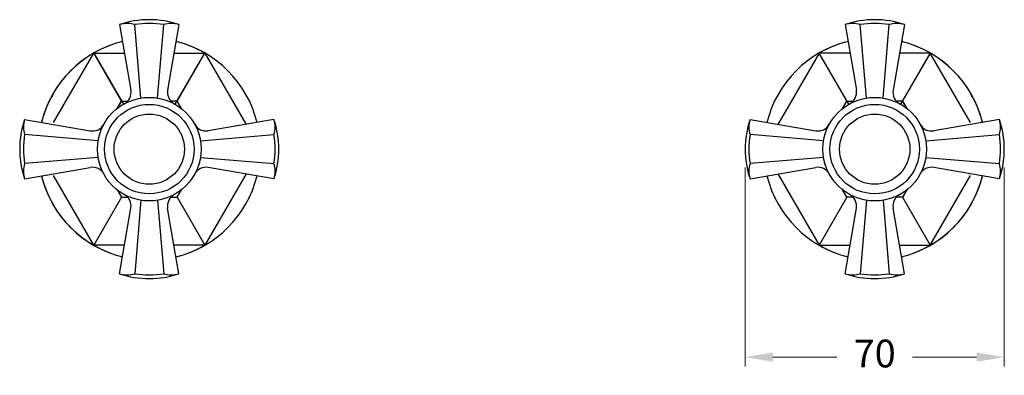
# Model space of a CAD drawing. Units: millimetres. Extents: x -661 to 5004, y 1524 to 4592.
# Drawn here: x 2517 to 2783, y 1531 to 1627 of the extents above; entities that cross this region are included whole.
import ezdxf

# ---------------------------------------------------------------- set-up
doc = ezdxf.new("R2010")
doc.units = ezdxf.units.MM
doc.styles.get("Standard").update_dxf_attribs({"font": 'arial.ttf'})
doc.styles.add('style1', font='GOTHIC.TTF')
doc.dimstyles.new('200', dxfattribs={"dimtxt": 5, "dimasz": 5, "dimexe": 1.25, "dimexo": 5, "dimgap": 1, "dimtad": 0, "dimtih": 1, "dimtoh": 1, "dimtxsty": 'Standard', "dimcen": 0, "dimclrd": 256, "dimclre": 256, "dimadec": 0, "dimazin": 0, "dimtfac": 1, "dimtmove": 0, "dimatfit": 3, "dimfxl": 1, "dimlwd": 9, "dimlwe": 9, "dimarcsym": 0})

# ---------------------------------------------------------------- blocks, each defined once
blk = doc.blocks.new('*D54')
at = {"lineweight": 9, "transparency": 16777216}
for p, q in [((2712.73, 1586.8), (2712.73, 1533.08)), ((2782.73, 1586.8), (2782.73, 1533.08)), ((2720.23, 1535.58), (2737.49, 1535.58)), ((2775.23, 1535.58), (2757.98, 1535.58))]:
    blk.add_line(p, q, dxfattribs=at)
at = {"transparency": 16777216}
for points in [[(2720.23, 1536.83), (2720.23, 1534.33), (2712.73, 1535.58)], [(2775.23, 1536.83), (2775.23, 1534.33), (2782.73, 1535.58)]]:
    blk.add_solid(points, dxfattribs=at)
at = {"layer": 'Defpoints', "color": 0, "transparency": 16777216}
for p in [(2712.73, 1591.8), (2782.73, 1591.8), (2712.73, 1535.58)]:
    blk.add_point(p, dxfattribs=at)
at = {"color": 0, "transparency": 16777216, "insert": (2747.73, 1535.58), "char_height": 7.5, "attachment_point": 5, "style": 'style1'}
blk.add_mtext('70', dxfattribs=at)

msp = doc.modelspace()

# ---------------------------------------------------------------- linework, layer by layer
for p, q in [((2543.787, 1625.482), (2546.828, 1607.734)), ((2549.537, 1605.614), (2547.871, 1625.482)), ((2554.037, 1605.614), (2555.704, 1625.482)), ((2559.787, 1625.482), (2556.747, 1607.734)), ((2739.734, 1625.482), (2742.775, 1607.734)), ((2745.484, 1605.614), (2743.818, 1625.482)), ((2749.984, 1605.614), (2751.651, 1625.482)), ((2755.734, 1625.482), (2752.694, 1607.734)), ((2536.787, 1617.777), (2544.787, 1603.92)), ((2544.282, 1604.796), (2536.787, 1617.777)), ((2558.787, 1603.92), (2566.787, 1617.777)), ((2559.293, 1604.796), (2566.787, 1617.777)), ((2740.734, 1603.92), (2732.734, 1617.777)), ((2740.229, 1604.796), (2732.734, 1617.777)), ((2762.734, 1617.777), (2754.734, 1603.92)), ((2755.24, 1604.796), (2762.734, 1617.777)), ((2518.102, 1599.796), (2535.849, 1596.755)), ((2585.473, 1599.796), (2567.726, 1596.755)), ((2714.049, 1599.796), (2731.796, 1596.755)), ((2781.42, 1599.796), (2763.673, 1596.755)), ((2537.969, 1594.046), (2518.102, 1595.713)), ((2565.605, 1594.046), (2585.473, 1595.713)), ((2733.916, 1594.046), (2714.049, 1595.713)), ((2761.552, 1594.046), (2781.42, 1595.713)), ((2537.969, 1589.546), (2518.102, 1587.879)), ((2565.605, 1589.546), (2585.473, 1587.879)), ((2733.916, 1589.546), (2714.049, 1587.879)), ((2761.552, 1589.546), (2781.42, 1587.879)), ((2518.102, 1583.796), (2535.849, 1586.837)), ((2585.473, 1583.796), (2567.726, 1586.837)), ((2714.049, 1583.796), (2731.796, 1586.837)), ((2781.42, 1583.796), (2763.673, 1586.837)), ((2544.282, 1578.796), (2536.787, 1565.815)), ((2549.537, 1577.978), (2547.871, 1558.111)), ((2554.037, 1577.978), (2555.704, 1558.111)), ((2559.293, 1578.796), (2566.787, 1565.815)), ((2740.229, 1578.796), (2732.734, 1565.815)), ((2745.484, 1577.978), (2743.818, 1558.111)), ((2749.984, 1577.978), (2751.651, 1558.111)), ((2755.24, 1578.796), (2762.734, 1565.815)), ((2543.787, 1558.111), (2546.828, 1575.858)), ((2559.787, 1558.111), (2556.747, 1575.858)), ((2739.734, 1558.111), (2742.775, 1575.858)), ((2755.734, 1558.111), (2752.694, 1575.858))]:
    msp.add_line(p, q)
for points in [[(2525.937, 1598.983), (2536.787, 1617.777), (2545.108, 1617.777)], [(2558.467, 1617.777), (2566.787, 1617.777), (2577.916, 1598.501)], [(2741.054, 1617.777), (2732.734, 1617.777), (2721.606, 1598.501)], [(2773.585, 1598.983), (2762.734, 1617.777), (2754.414, 1617.777)], [(2544.282, 1604.796), (2543.127, 1602.796)], [(2543.127, 1602.796), (2544.282, 1604.796), (2545.975, 1604.796)], [(2559.293, 1604.796), (2557.6, 1604.796)], [(2560.448, 1602.796), (2559.293, 1604.796), (2557.6, 1604.796)], [(2739.074, 1602.796), (2740.229, 1604.796), (2741.921, 1604.796)], [(2740.229, 1604.796), (2741.921, 1604.796)], [(2756.395, 1602.796), (2755.24, 1604.796), (2753.547, 1604.796)], [(2755.24, 1604.796), (2756.395, 1602.796)], [(2577.916, 1585.091), (2566.787, 1565.815), (2558.467, 1565.815)], [(2721.606, 1585.091), (2732.734, 1565.815), (2741.054, 1565.815)], [(2545.108, 1565.815), (2536.787, 1565.815), (2525.917, 1584.644)], [(2754.414, 1565.815), (2762.734, 1565.815), (2773.605, 1584.644)], [(2543.127, 1580.796), (2544.282, 1578.796), (2545.975, 1578.796)], [(2557.6, 1578.796), (2559.293, 1578.796), (2560.448, 1580.796)], [(2741.921, 1578.796), (2740.229, 1578.796), (2739.074, 1580.796)], [(2756.395, 1580.796), (2755.24, 1578.796), (2753.547, 1578.796)], [(2557.6, 1578.796), (2559.293, 1578.796)], [(2741.921, 1578.796), (2740.229, 1578.796)]]:
    msp.add_lwpolyline(points)
for centre, radius in [((2551.787, 1591.796), 14), ((2551.787, 1591.796), 12.093), ((2747.734, 1591.796), 14), ((2747.734, 1591.796), 12.093), ((2551.787, 1591.796), 9.5), ((2747.734, 1591.796), 9.5)]:
    msp.add_circle(centre, radius)
for centre, radius, start, end in [((2551.787, 1601.796), 25, 71.33708, 108.66292), ((2545.829, 1619.013), 6.783, 72.48222, 107.51778), ((2551.787, 1601.254), 24.542, 80.81662, 99.18338), ((2557.746, 1619.013), 6.783, 72.48222, 107.51778), ((2747.734, 1601.796), 25, 71.33708, 108.66292), ((2741.776, 1619.013), 6.783, 72.48222, 107.51778), ((2747.734, 1601.254), 24.542, 80.81662, 99.18338), ((2753.693, 1619.013), 6.783, 72.48222, 107.51778), ((2551.787, 1591.796), 30, 103.92117, 166.07883), ((2551.787, 1591.796), 30, 103.92117, 165.6914), ((2551.787, 1591.796), 30, 13.92117, 76.07883), ((2551.787, 1591.796), 30, 60, 76.07883), ((2551.787, 1591.796), 30, 13.92117, 76.07883), ((2747.734, 1591.796), 30, 103.92117, 166.07883), ((2747.734, 1591.796), 30, 103.92117, 166.07883), ((2747.734, 1591.796), 30, 103.92117, 120), ((2747.734, 1591.796), 30, 14.3086, 76.07883), ((2747.734, 1591.796), 30, 13.92117, 76.07883), ((2543.378, 1607.143), 3.5, 298.71938, 9.72211), ((2560.197, 1607.143), 3.5, 170.27789, 241.28062), ((2739.325, 1607.143), 3.5, 298.71938, 9.72211), ((2756.143, 1607.143), 3.5, 170.27789, 241.28062), ((2541.787, 1591.796), 25, 161.33708, 198.66292), ((2524.57, 1597.754), 6.783, 162.48222, 197.51778), ((2536.44, 1600.205), 3.5, 260.27789, 331.28062), ((2567.135, 1600.205), 3.5, 208.71938, 279.72211), ((2561.787, 1591.796), 25, 341.33708, 18.66292), ((2579.005, 1597.754), 6.783, 342.48222, 17.51778), ((2737.734, 1591.796), 25, 161.33708, 198.66292), ((2720.517, 1597.754), 6.783, 162.48222, 197.51778), ((2732.387, 1600.205), 3.5, 260.27789, 331.28062), ((2763.081, 1600.205), 3.5, 208.71938, 279.72211), ((2757.734, 1591.796), 25, 341.33708, 18.66292), ((2774.951, 1597.754), 6.783, 342.48222, 17.51778), ((2542.329, 1591.796), 24.542, 170.81662, 189.18338), ((2561.246, 1591.796), 24.542, 350.81662, 9.18338), ((2738.276, 1591.796), 24.542, 170.81662, 189.18338), ((2757.193, 1591.796), 24.542, 350.81662, 9.18338), ((2524.57, 1585.838), 6.783, 162.48222, 197.51778), ((2579.005, 1585.838), 6.783, 342.48222, 17.51778), ((2720.517, 1585.838), 6.783, 162.48222, 197.51778), ((2774.951, 1585.838), 6.783, 342.48222, 17.51778), ((2536.44, 1583.387), 3.5, 28.71938, 99.72211), ((2567.135, 1583.387), 3.5, 80.27789, 151.28062), ((2732.387, 1583.387), 3.5, 28.71938, 99.72211), ((2763.081, 1583.387), 3.5, 80.27789, 151.28062), ((2551.787, 1591.796), 30, 193.92117, 256.07883), ((2551.787, 1591.796), 30, 194.23905, 256.07883), ((2551.787, 1591.796), 30, 283.92117, 346.07883), ((2551.787, 1591.796), 30, 283.92117, 346.07883), ((2747.734, 1591.796), 30, 193.92117, 256.07883), ((2747.734, 1591.796), 30, 193.92117, 256.07883), ((2747.734, 1591.796), 30, 283.92117, 346.07883), ((2747.734, 1591.796), 30, 283.92117, 345.76095), ((2543.378, 1576.449), 3.5, 350.27789, 61.28062), ((2560.197, 1576.449), 3.5, 118.71938, 189.72211), ((2739.325, 1576.449), 3.5, 350.27789, 61.28062), ((2756.143, 1576.449), 3.5, 118.71938, 189.72211), ((2551.787, 1591.796), 30, 283.92117, 300), ((2747.734, 1591.796), 30, 240, 256.07883), ((2551.787, 1581.796), 25, 251.33708, 288.66292), ((2545.829, 1564.579), 6.783, 252.48222, 287.51778), ((2551.787, 1582.338), 24.542, 260.81662, 279.18338), ((2557.746, 1564.579), 6.783, 252.48222, 287.51778), ((2747.734, 1581.796), 25, 251.33708, 288.66292), ((2741.776, 1564.579), 6.783, 252.48222, 287.51778), ((2747.734, 1582.338), 24.542, 260.81662, 279.18338), ((2753.693, 1564.579), 6.783, 252.48222, 287.51778)]:
    msp.add_arc(centre, radius, start, end)

# ---------------------------------------------------------------- dimensions: what is measured, and where the dimension line sits
at = {"color": 7}
dim = msp.add_linear_dim(base=(2712.734, 1535.579), p1=(2782.734, 1591.796), p2=(2712.734, 1591.796), angle=180, text='70', dimstyle='200', override={"dimtxt": 7.5, "dimasz": 7.5, "dimexe": 2.5, "dimgap": 5, "dimtxsty": 'style1', "dimarcsym": 1}, dxfattribs=at)
dim.commit()
dim.dimension.update_dxf_attribs({"geometry": '*D54', "text_midpoint": (2747.734, 1535.579), "dimtype": 160})

doc.saveas('drawing.dxf')
